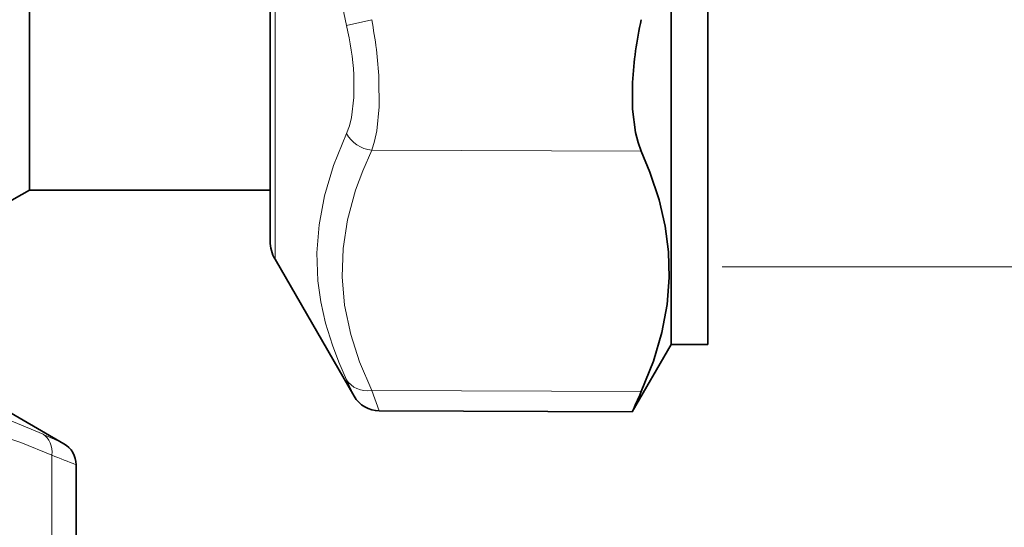
# Model space of a CAD drawing. Extents: x 0 to 420, y 0 to 297.
# Drawn here: x 300 to 310, y 181 to 186 of the extents above; entities that cross this region are included whole.
import ezdxf

# ---------------------------------------------------------------- set-up
doc = ezdxf.new("R2010")
doc.units = 0

msp = doc.modelspace()

# ---------------------------------------------------------------- linework, layer by layer
at = {"color": 7, "lineweight": 35}
for p, q in [((306.745544, 185.728882), (306.745544, 194.328033)), ((307.120544, 185.728882), (307.120544, 194.328033)), ((300.145538, 184.290543), (300.145538, 192.223328)), ((302.620544, 186.238281), (302.620544, 183.765533)), ((306.745544, 182.703033), (306.745544, 185.728882)), ((307.120544, 182.703033), (307.120544, 185.728882)), ((300.145538, 184.290543), (299.885742, 184.140533)), ((300.145538, 184.290543), (302.620544, 184.290543)), ((302.670776, 183.578033), (303.484253, 182.169098)), ((306.745544, 182.703033), (306.344116, 182.007736)), ((306.745544, 182.703033), (307.120544, 182.703033)), ((299.170532, 182.448547), (300.499695, 181.681152)), ((303.742737, 182.019089), (306.344116, 182.007736)), ((300.624695, 177.936523), (300.624695, 181.464661))]:
    msp.add_line(p, q, dxfattribs=at)
at = {"color": 7, "lineweight": 13}
for p, q in [((302.670776, 183.578033), (302.670776, 186.148376)), ((303.664459, 186.04306), (303.405945, 185.981873)), ((303.664459, 184.699738), (306.43689, 184.689255)), ((303.405945, 182.33786), (303.484253, 182.169098)), ((303.664459, 182.227234), (303.742737, 182.019089)), ((303.664459, 182.227234), (306.43689, 182.216766)), ((300.376831, 177.827454), (300.376831, 181.562164))]:
    msp.add_line(p, q, dxfattribs=at)
at = {"color": 34, "lineweight": 13}
msp.add_line((307.26947, 183.498978), (334.575684, 183.498978), dxfattribs=at)
at = {"color": 7, "lineweight": 13}
for points in [[(303.405945, 185.981842), (303.291779, 186.526733), (303.206238, 187.046539), (303.146912, 187.548065), (303.112061, 188.037781), (303.101562, 188.639587), (303.126984, 189.243652), (303.189514, 189.86145), (303.291901, 190.505051), (303.405945, 191.049225)], [(303.480286, 185.476166), (303.48175, 185.242386), (303.45752, 185.038239), (303.435303, 184.949646), (303.405945, 184.871521)], [(303.73877, 185.429443), (303.740295, 185.147095), (303.716095, 184.900558), (303.693878, 184.793701), (303.664459, 184.699738)], [(303.405945, 182.33786), (303.326385, 182.51889), (303.260071, 182.693909), (303.190796, 182.91983), (303.141907, 183.139465), (303.112183, 183.355057), (303.101257, 183.643478), (303.123444, 183.933884), (303.179688, 184.231567), (303.272491, 184.542114), (303.405945, 184.871521)], [(303.664459, 182.227234), (303.539001, 182.5242), (303.449066, 182.804642), (303.386292, 183.104553), (303.360229, 183.39679), (303.369659, 183.687424), (303.414978, 183.982559), (303.498413, 184.288437), (303.572357, 184.489655), (303.664459, 184.699738)], [(300.284546, 181.778656), (299.981201, 181.904633), (299.690552, 181.999298), (299.408997, 182.06514), (299.13324, 182.103882), (298.792114, 182.115753), (298.448669, 182.087585), (298.09668, 182.018158), (297.729645, 181.904572), (297.420135, 181.778656)], [(300.376831, 181.562164), (300.056824, 181.694885), (299.752411, 181.792328), (299.42218, 181.863708), (299.099915, 181.897034), (298.779968, 181.893677), (298.456726, 181.853455), (298.12439, 181.77478), (297.849792, 181.68277), (297.562256, 181.562164)]]:
    msp.add_lwpolyline(points, dxfattribs=at)
at = {"color": 7, "lineweight": 35}
for points in [[(306.347412, 185.398285), (306.3479, 185.123444), (306.377258, 184.883972), (306.403137, 184.780365), (306.43689, 184.689255)], [(306.43689, 182.216766), (306.561584, 182.529022), (306.649109, 182.825409), (306.70285, 183.111298), (306.724915, 183.391663), (306.717651, 183.653625), (306.683044, 183.918579), (306.619934, 184.190491), (306.526184, 184.473618), (306.43689, 184.689255)]]:
    msp.add_lwpolyline(points, dxfattribs=at)
at = {"color": 7, "lineweight": 13}
for centre, radius, start, end in [((299.295319, 185.200653), 4.449499, 2.947248, 10.913054), ((300.438293, 185.285767), 3.048105, 3.58156, 13.20068), ((311.29834, 205.796112), 26.422371, 245.364987, 245.877238), ((312.616486, 212.310486), 33.094829, 248.294537, 248.75565)]:
    msp.add_arc(centre, radius, start, end, dxfattribs=at)
at = {"color": 7, "lineweight": 35}
for centre, radius, start, end in [((310.149719, 185.19696), 3.807858, 167.162337, 176.96915), ((302.995544, 183.765533), 0.375, 179.999995, 210.000003), ((303.744019, 182.319061), 0.299984, 209.997394, 269.751672), ((328.966064, 172.09079), 24.700176, 155.79794, 156.328441), ((300.374695, 181.464661), 0.249999, 359.99986, 60.000234)]:
    msp.add_arc(centre, radius, start, end, dxfattribs=at)
at = {"color": 7, "lineweight": 13}
for centre, major_axis, ratio, start_param, end_param in [((303.665771, 184.959534), (0.271194, -0.128273), 0.843359, 3.994969921, 5.087458182), ((303.665771, 182.487045), (0.271378, 0.127899), 0.842357, 3.237499796, 4.329987593), ((300.160339, 181.562164), (-0.104538, -0.227097), 0.84396, 1.941345745, 3.035778978)]:
    msp.add_ellipse(centre, major_axis=major_axis, ratio=ratio, start_param=start_param, end_param=end_param, dxfattribs=at)

doc.saveas('drawing.dxf')
